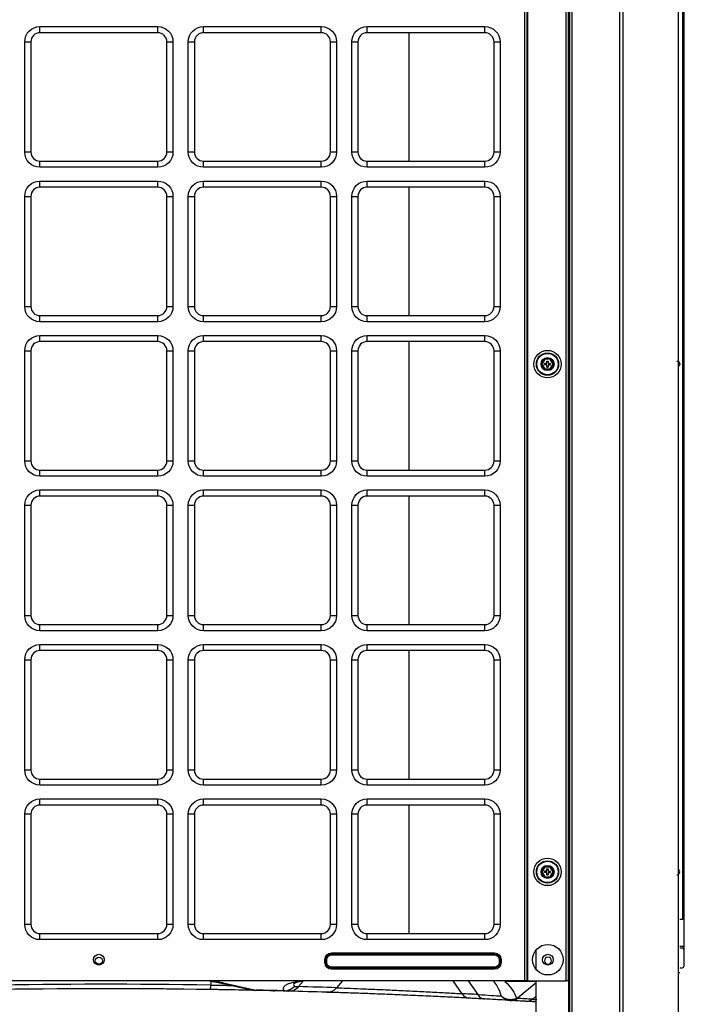
# Model space of a CAD drawing. Units: inches. Extents: x 0 to 10414, y 0 to 7427.
# Drawn here: x 6351 to 6785, y 3734 to 4378 of the extents above; entities that cross this region are included whole.
import ezdxf

# ---------------------------------------------------------------- set-up
doc = ezdxf.new("R2010")
doc.units = ezdxf.units.IN
doc.header["$MEASUREMENT"] = 0
doc.layers.add('LG-PRODUCT', color=3, linetype='Continuous')

msp = doc.modelspace()

# ---------------------------------------------------------------- linework, layer by layer
at = {"layer": 'LG-PRODUCT'}
for p, q in [((6681.17, 3749.45), (6681.17, 5325.14)), ((6682.47, 5325.14), (6682.47, 3749.45)), ((6682.97, 5325.14), (6682.97, 3749.45)), ((6708.17, 3749.45), (6708.17, 5325.14)), ((6709.47, 5325.14), (6709.47, 3749.45)), ((6710.47, 3662.45), (6710.47, 5325.13)), ((6711.97, 5325.15), (6711.97, 3662.45)), ((6709.97, 3954.45), (6709.97, 5093.45)), ((6784.47, 3789.77), (6784.47, 4950.87)), ((6785.47, 3789.77), (6785.47, 4950.87)), ((6363.97, 4373.45), (6440.97, 4373.45)), ((6363.97, 4369.45), (6363.97, 4373.45)), ((6440.97, 4369.45), (6440.97, 4373.45)), ((6470.97, 4373.45), (6547.97, 4373.45)), ((6470.97, 4369.45), (6470.97, 4373.45)), ((6547.97, 4369.45), (6547.97, 4373.45)), ((6577.97, 4373.45), (6654.97, 4373.45)), ((6577.97, 4369.45), (6577.97, 4373.45)), ((6654.97, 4369.45), (6654.97, 4373.45)), ((6440.97, 4369.45), (6363.97, 4369.45)), ((6547.97, 4369.45), (6470.97, 4369.45)), ((6654.97, 4369.45), (6577.97, 4369.45)), ((6605.54, 4285.46), (6605.54, 4369.45)), ((6353.97, 4291.45), (6353.97, 4363.45)), ((6353.97, 4363.45), (6357.97, 4363.45)), ((6357.97, 4363.45), (6357.97, 4291.45)), ((6446.97, 4363.45), (6450.97, 4363.45)), ((6446.97, 4291.45), (6446.97, 4363.45)), ((6450.97, 4363.45), (6450.97, 4291.45)), ((6460.97, 4291.45), (6460.97, 4363.45)), ((6460.97, 4363.45), (6464.97, 4363.45)), ((6464.97, 4363.45), (6464.97, 4291.45)), ((6553.97, 4291.45), (6553.97, 4363.45)), ((6553.97, 4363.45), (6557.97, 4363.45)), ((6557.97, 4363.45), (6557.97, 4291.45)), ((6567.97, 4291.45), (6567.97, 4363.45)), ((6567.97, 4363.45), (6571.97, 4363.45)), ((6571.97, 4363.45), (6571.97, 4291.45)), ((6660.97, 4291.45), (6660.97, 4363.45)), ((6660.97, 4363.45), (6664.97, 4363.45)), ((6664.97, 4363.45), (6664.97, 4291.45)), ((6353.97, 4291.45), (6357.97, 4291.45)), ((6446.97, 4291.45), (6450.97, 4291.45)), ((6460.97, 4291.45), (6464.97, 4291.45)), ((6553.97, 4291.45), (6557.97, 4291.45)), ((6567.97, 4291.45), (6571.97, 4291.45)), ((6660.97, 4291.45), (6664.97, 4291.45)), ((6363.97, 4281.45), (6363.97, 4285.45)), ((6363.97, 4285.45), (6440.97, 4285.45)), ((6440.97, 4281.45), (6363.97, 4281.45)), ((6440.97, 4281.45), (6440.97, 4285.45)), ((6470.97, 4281.45), (6470.97, 4285.45)), ((6470.97, 4285.45), (6547.97, 4285.45)), ((6547.97, 4281.45), (6470.97, 4281.45)), ((6547.97, 4281.45), (6547.97, 4285.45)), ((6577.97, 4281.45), (6577.97, 4285.45)), ((6577.97, 4285.45), (6654.97, 4285.45)), ((6654.97, 4281.45), (6577.97, 4281.45)), ((6654.97, 4281.45), (6654.97, 4285.45)), ((6363.97, 4272.45), (6440.97, 4272.45)), ((6363.97, 4268.45), (6363.97, 4272.45)), ((6440.97, 4268.45), (6363.97, 4268.45)), ((6440.97, 4268.45), (6440.97, 4272.45)), ((6470.97, 4272.45), (6547.97, 4272.45)), ((6470.97, 4268.45), (6470.97, 4272.45)), ((6547.97, 4268.45), (6470.97, 4268.45)), ((6547.97, 4268.45), (6547.97, 4272.45)), ((6577.97, 4272.45), (6654.97, 4272.45)), ((6577.97, 4268.45), (6577.97, 4272.45)), ((6654.97, 4268.45), (6577.97, 4268.45)), ((6605.54, 4184.46), (6605.54, 4268.47)), ((6654.97, 4268.45), (6654.97, 4272.45)), ((6353.97, 4190.45), (6353.97, 4262.45)), ((6353.97, 4262.45), (6357.97, 4262.45)), ((6357.97, 4262.45), (6357.97, 4190.45)), ((6446.97, 4190.45), (6446.97, 4262.45)), ((6446.97, 4262.45), (6450.97, 4262.45)), ((6450.97, 4262.45), (6450.97, 4190.45)), ((6460.97, 4190.45), (6460.97, 4262.45)), ((6460.97, 4262.45), (6464.97, 4262.45)), ((6464.97, 4262.45), (6464.97, 4190.45)), ((6553.97, 4262.45), (6557.97, 4262.45)), ((6553.97, 4190.45), (6553.97, 4262.45)), ((6557.97, 4262.45), (6557.97, 4190.45)), ((6567.97, 4190.45), (6567.97, 4262.45)), ((6567.97, 4262.45), (6571.97, 4262.45)), ((6571.97, 4262.45), (6571.97, 4190.45)), ((6660.97, 4190.45), (6660.97, 4262.45)), ((6660.97, 4262.45), (6664.97, 4262.45)), ((6664.97, 4262.45), (6664.97, 4190.45)), ((6353.97, 4190.45), (6357.97, 4190.45)), ((6446.97, 4190.45), (6450.97, 4190.45)), ((6460.97, 4190.45), (6464.97, 4190.45)), ((6553.97, 4190.45), (6557.97, 4190.45)), ((6567.97, 4190.45), (6571.97, 4190.45)), ((6660.97, 4190.45), (6664.97, 4190.45)), ((6363.97, 4180.45), (6363.97, 4184.45)), ((6363.97, 4184.45), (6440.97, 4184.45)), ((6440.97, 4180.45), (6363.97, 4180.45)), ((6440.97, 4180.45), (6440.97, 4184.45)), ((6470.97, 4180.45), (6470.97, 4184.45)), ((6470.97, 4184.45), (6547.97, 4184.45)), ((6547.97, 4180.45), (6470.97, 4180.45)), ((6547.97, 4180.45), (6547.97, 4184.45)), ((6577.97, 4180.45), (6577.97, 4184.45)), ((6577.97, 4184.45), (6654.97, 4184.45)), ((6654.97, 4180.45), (6577.97, 4180.45)), ((6654.97, 4180.45), (6654.97, 4184.45)), ((6363.97, 4171.45), (6440.97, 4171.45)), ((6363.97, 4167.45), (6363.97, 4171.45)), ((6440.97, 4167.45), (6363.97, 4167.45)), ((6440.97, 4167.45), (6440.97, 4171.45)), ((6470.97, 4171.45), (6547.97, 4171.45)), ((6470.97, 4167.45), (6470.97, 4171.45)), ((6547.97, 4167.45), (6470.97, 4167.45)), ((6547.97, 4167.45), (6547.97, 4171.45)), ((6577.97, 4171.45), (6654.97, 4171.45)), ((6577.97, 4167.45), (6577.97, 4171.45)), ((6654.97, 4167.45), (6577.97, 4167.45)), ((6605.54, 4083.46), (6605.54, 4167.47)), ((6654.97, 4167.45), (6654.97, 4171.45)), ((6353.97, 4089.45), (6353.97, 4161.45)), ((6353.97, 4161.45), (6357.97, 4161.45)), ((6357.97, 4161.45), (6357.97, 4089.45)), ((6446.97, 4089.45), (6446.97, 4161.45)), ((6446.97, 4161.45), (6450.97, 4161.45)), ((6450.97, 4161.45), (6450.97, 4089.45)), ((6460.97, 4089.45), (6460.97, 4161.45)), ((6460.97, 4161.45), (6464.97, 4161.45)), ((6464.97, 4161.45), (6464.97, 4089.45)), ((6553.97, 4089.45), (6553.97, 4161.45)), ((6553.97, 4161.45), (6557.97, 4161.45)), ((6557.97, 4161.45), (6557.97, 4089.45)), ((6567.97, 4089.45), (6567.97, 4161.45)), ((6567.97, 4161.45), (6571.97, 4161.45)), ((6571.97, 4161.45), (6571.97, 4089.45)), ((6660.97, 4089.45), (6660.97, 4161.45)), ((6660.97, 4161.45), (6664.97, 4161.45)), ((6664.97, 4161.45), (6664.97, 4089.45)), ((6691.72, 4152.75), (6693.84, 4156.43)), ((6693.84, 4149.07), (6691.72, 4152.75)), ((6691.72, 4152.75), (6692.3, 4152.75)), ((6694.13, 4155.93), (6692.3, 4152.75)), ((6692.3, 4152.75), (6694.13, 4149.57)), ((6693.84, 4156.43), (6698.09, 4156.43)), ((6693.84, 4156.43), (6694.13, 4155.93)), ((6695.47, 4153.25), (6693.97, 4153.25)), ((6693.97, 4152.25), (6693.97, 4153.25)), ((6697.8, 4155.93), (6694.13, 4155.93)), ((6695.47, 4154.75), (6696.47, 4154.75)), ((6695.47, 4153.25), (6695.47, 4154.75)), ((6696.47, 4154.75), (6696.47, 4153.25)), ((6696.47, 4153.25), (6697.97, 4153.25)), ((6697.8, 4155.93), (6698.09, 4156.43)), ((6699.64, 4152.75), (6697.8, 4155.93)), ((6697.8, 4149.57), (6699.64, 4152.75)), ((6697.97, 4152.25), (6697.97, 4153.25)), ((6698.09, 4156.43), (6700.22, 4152.75)), ((6700.22, 4152.75), (6698.09, 4149.07)), ((6699.64, 4152.75), (6700.22, 4152.75)), ((6693.84, 4149.07), (6694.13, 4149.57)), ((6698.09, 4149.07), (6693.84, 4149.07)), ((6695.47, 4152.25), (6693.97, 4152.25)), ((6694.13, 4149.57), (6697.8, 4149.57)), ((6695.47, 4150.75), (6695.47, 4152.25)), ((6695.47, 4150.75), (6696.47, 4150.75)), ((6696.47, 4152.25), (6697.97, 4152.25)), ((6696.47, 4152.25), (6696.47, 4150.75)), ((6697.8, 4149.57), (6698.09, 4149.07)), ((6353.97, 4089.45), (6357.97, 4089.45)), ((6446.97, 4089.45), (6450.97, 4089.45)), ((6460.97, 4089.45), (6464.97, 4089.45)), ((6553.97, 4089.45), (6557.97, 4089.45)), ((6567.97, 4089.45), (6571.97, 4089.45)), ((6660.97, 4089.45), (6664.97, 4089.45)), ((6363.97, 4079.45), (6363.97, 4083.45)), ((6363.97, 4083.45), (6440.97, 4083.45)), ((6440.97, 4079.45), (6440.97, 4083.45)), ((6470.97, 4079.45), (6470.97, 4083.45)), ((6470.97, 4083.45), (6547.97, 4083.45)), ((6547.97, 4079.45), (6547.97, 4083.45)), ((6577.97, 4079.45), (6577.97, 4083.45)), ((6577.97, 4083.45), (6654.97, 4083.45)), ((6654.97, 4079.45), (6654.97, 4083.45)), ((6440.97, 4079.45), (6363.97, 4079.45)), ((6547.97, 4079.45), (6470.97, 4079.45)), ((6654.97, 4079.45), (6577.97, 4079.45)), ((6363.97, 4070.45), (6440.97, 4070.45)), ((6363.97, 4066.45), (6363.97, 4070.45)), ((6440.97, 4066.45), (6440.97, 4070.45)), ((6470.97, 4070.45), (6547.97, 4070.45)), ((6470.97, 4066.45), (6470.97, 4070.45)), ((6547.97, 4066.45), (6547.97, 4070.45)), ((6577.97, 4070.45), (6654.97, 4070.45)), ((6577.97, 4066.45), (6577.97, 4070.45)), ((6654.97, 4066.45), (6654.97, 4070.45)), ((6440.97, 4066.45), (6363.97, 4066.45)), ((6547.97, 4066.45), (6470.97, 4066.45)), ((6654.97, 4066.45), (6577.97, 4066.45)), ((6605.54, 3982.46), (6605.54, 4066.47)), ((6353.97, 3988.45), (6353.97, 4060.45)), ((6353.97, 4060.45), (6357.97, 4060.45)), ((6357.97, 4060.45), (6357.97, 3988.45)), ((6446.97, 3988.45), (6446.97, 4060.45)), ((6446.97, 4060.45), (6450.97, 4060.45)), ((6450.97, 4060.45), (6450.97, 3988.45)), ((6460.97, 3988.45), (6460.97, 4060.45)), ((6460.97, 4060.45), (6464.97, 4060.45)), ((6464.97, 4060.45), (6464.97, 3988.45)), ((6553.97, 3988.45), (6553.97, 4060.45)), ((6553.97, 4060.45), (6557.97, 4060.45)), ((6557.97, 4060.45), (6557.97, 3988.45)), ((6567.97, 3988.45), (6567.97, 4060.45)), ((6567.97, 4060.45), (6571.97, 4060.45)), ((6571.97, 4060.45), (6571.97, 3988.45)), ((6660.97, 3988.45), (6660.97, 4060.45)), ((6660.97, 4060.45), (6664.97, 4060.45)), ((6664.97, 4060.45), (6664.97, 3988.45)), ((6353.97, 3988.45), (6357.97, 3988.45)), ((6446.97, 3988.45), (6450.97, 3988.45)), ((6460.97, 3988.45), (6464.97, 3988.45)), ((6553.97, 3988.45), (6557.97, 3988.45)), ((6567.97, 3988.45), (6571.97, 3988.45)), ((6660.97, 3988.45), (6664.97, 3988.45)), ((6363.97, 3978.45), (6363.97, 3982.45)), ((6363.97, 3982.45), (6440.97, 3982.45)), ((6440.97, 3978.45), (6440.97, 3982.45)), ((6470.97, 3978.45), (6470.97, 3982.45)), ((6470.97, 3982.45), (6547.97, 3982.45)), ((6547.97, 3978.45), (6547.97, 3982.45)), ((6577.97, 3978.45), (6577.97, 3982.45)), ((6577.97, 3982.45), (6654.97, 3982.45)), ((6654.97, 3978.45), (6654.97, 3982.45)), ((6440.97, 3978.45), (6363.97, 3978.45)), ((6547.97, 3978.45), (6470.97, 3978.45)), ((6654.97, 3978.45), (6577.97, 3978.45)), ((6363.97, 3969.45), (6440.97, 3969.45)), ((6363.97, 3965.45), (6363.97, 3969.45)), ((6440.97, 3965.45), (6440.97, 3969.45)), ((6470.97, 3969.45), (6547.97, 3969.45)), ((6470.97, 3965.45), (6470.97, 3969.45)), ((6547.97, 3965.45), (6547.97, 3969.45)), ((6577.97, 3969.45), (6654.97, 3969.45)), ((6577.97, 3965.45), (6577.97, 3969.45)), ((6654.97, 3965.45), (6654.97, 3969.45)), ((6353.97, 3887.45), (6353.97, 3959.45)), ((6353.97, 3959.45), (6357.97, 3959.45)), ((6357.97, 3959.45), (6357.97, 3887.45)), ((6440.97, 3965.45), (6363.97, 3965.45)), ((6446.97, 3887.45), (6446.97, 3959.45)), ((6446.97, 3959.45), (6450.97, 3959.45)), ((6450.97, 3959.45), (6450.97, 3887.45)), ((6460.97, 3887.45), (6460.97, 3959.45)), ((6460.97, 3959.45), (6464.97, 3959.45)), ((6464.97, 3959.45), (6464.97, 3887.45)), ((6547.97, 3965.45), (6470.97, 3965.45)), ((6553.97, 3959.45), (6557.97, 3959.45)), ((6553.97, 3887.45), (6553.97, 3959.45)), ((6557.97, 3959.45), (6557.97, 3887.45)), ((6567.97, 3887.45), (6567.97, 3959.45)), ((6567.97, 3959.45), (6571.97, 3959.45)), ((6571.97, 3959.45), (6571.97, 3887.45)), ((6654.97, 3965.45), (6577.97, 3965.45)), ((6605.54, 3881.46), (6605.54, 3965.45)), ((6660.97, 3959.45), (6664.97, 3959.45)), ((6660.97, 3887.45), (6660.97, 3959.45)), ((6664.97, 3959.45), (6664.97, 3887.45)), ((6709.47, 3954.45), (6709.97, 3954.45)), ((6710.47, 3954.45), (6709.97, 3954.45)), ((6709.97, 3923.45), (6709.47, 3923.45)), ((6709.97, 3666.47), (6709.97, 3923.45)), ((6709.97, 3923.45), (6710.47, 3923.45)), ((6353.97, 3887.45), (6357.97, 3887.45)), ((6446.97, 3887.45), (6450.97, 3887.45)), ((6460.97, 3887.45), (6464.97, 3887.45)), ((6553.97, 3887.45), (6557.97, 3887.45)), ((6567.97, 3887.45), (6571.97, 3887.45)), ((6660.97, 3887.45), (6664.97, 3887.45)), ((6363.97, 3877.45), (6363.97, 3881.45)), ((6363.97, 3881.45), (6440.97, 3881.45)), ((6440.97, 3877.45), (6363.97, 3877.45)), ((6440.97, 3877.45), (6440.97, 3881.45)), ((6470.97, 3877.45), (6470.97, 3881.45)), ((6470.97, 3881.45), (6547.97, 3881.45)), ((6547.97, 3877.45), (6470.97, 3877.45)), ((6547.97, 3877.45), (6547.97, 3881.45)), ((6577.97, 3877.45), (6577.97, 3881.45)), ((6577.97, 3881.45), (6654.97, 3881.45)), ((6654.97, 3877.45), (6577.97, 3877.45)), ((6654.97, 3877.45), (6654.97, 3881.45)), ((6363.97, 3868.45), (6440.97, 3868.45)), ((6363.97, 3864.45), (6363.97, 3868.45)), ((6440.97, 3864.45), (6363.97, 3864.45)), ((6440.97, 3864.45), (6440.97, 3868.45)), ((6470.97, 3868.45), (6547.97, 3868.45)), ((6470.97, 3864.45), (6470.97, 3868.45)), ((6547.97, 3864.45), (6470.97, 3864.45)), ((6547.97, 3864.45), (6547.97, 3868.45)), ((6577.97, 3868.45), (6654.97, 3868.45)), ((6577.97, 3864.45), (6577.97, 3868.45)), ((6654.97, 3864.45), (6577.97, 3864.45)), ((6605.54, 3780.47), (6605.54, 3864.45)), ((6654.97, 3864.45), (6654.97, 3868.45)), ((6353.97, 3786.45), (6353.97, 3858.45)), ((6357.97, 3858.45), (6353.97, 3858.45)), ((6357.97, 3858.45), (6357.97, 3786.45)), ((6446.97, 3786.45), (6446.97, 3858.45)), ((6450.97, 3858.45), (6446.97, 3858.45)), ((6450.97, 3858.45), (6450.97, 3786.45)), ((6460.97, 3786.45), (6460.97, 3858.45)), ((6464.97, 3858.45), (6460.97, 3858.45)), ((6464.97, 3858.45), (6464.97, 3786.45)), ((6553.97, 3786.45), (6553.97, 3858.45)), ((6557.97, 3858.45), (6553.97, 3858.45)), ((6557.97, 3858.45), (6557.97, 3786.45)), ((6567.97, 3786.45), (6567.97, 3858.45)), ((6571.97, 3858.45), (6567.97, 3858.45)), ((6571.97, 3858.45), (6571.97, 3786.45)), ((6660.97, 3786.45), (6660.97, 3858.45)), ((6664.97, 3858.45), (6660.97, 3858.45)), ((6664.97, 3858.45), (6664.97, 3786.45)), ((6691.72, 3820.75), (6693.84, 3824.43)), ((6693.84, 3824.43), (6698.09, 3824.43)), ((6693.84, 3824.43), (6694.13, 3823.93)), ((6697.8, 3823.93), (6698.09, 3824.43)), ((6698.09, 3824.43), (6700.22, 3820.75)), ((6693.84, 3817.07), (6691.72, 3820.75)), ((6691.72, 3820.75), (6692.3, 3820.75)), ((6694.13, 3823.93), (6692.3, 3820.75)), ((6692.3, 3820.75), (6694.13, 3817.57)), ((6695.47, 3821.25), (6693.97, 3821.25)), ((6693.97, 3820.25), (6693.97, 3821.25)), ((6695.47, 3820.25), (6693.97, 3820.25)), ((6697.8, 3823.93), (6694.13, 3823.93)), ((6695.47, 3822.75), (6696.47, 3822.75)), ((6695.47, 3821.25), (6695.47, 3822.75)), ((6695.47, 3818.75), (6695.47, 3820.25)), ((6695.47, 3818.75), (6696.47, 3818.75)), ((6696.47, 3822.75), (6696.47, 3821.25)), ((6696.47, 3821.25), (6697.97, 3821.25)), ((6696.47, 3820.25), (6697.97, 3820.25)), ((6696.47, 3820.25), (6696.47, 3818.75)), ((6699.64, 3820.75), (6697.8, 3823.93)), ((6697.8, 3817.57), (6699.64, 3820.75)), ((6697.97, 3820.25), (6697.97, 3821.25)), ((6700.22, 3820.75), (6698.09, 3817.07)), ((6699.64, 3820.75), (6700.22, 3820.75)), ((6693.84, 3817.07), (6694.13, 3817.57)), ((6698.09, 3817.07), (6693.84, 3817.07)), ((6694.13, 3817.57), (6697.8, 3817.57)), ((6697.8, 3817.57), (6698.09, 3817.07)), ((6357.97, 3786.45), (6353.97, 3786.45)), ((6450.97, 3786.45), (6446.97, 3786.45)), ((6464.97, 3786.45), (6460.97, 3786.45)), ((6557.97, 3786.45), (6553.97, 3786.45)), ((6571.97, 3786.45), (6567.97, 3786.45)), ((6664.97, 3786.45), (6660.97, 3786.45)), ((6782.47, 3789.77), (6784.47, 3789.77)), ((6785.47, 3789.77), (6784.47, 3789.77)), ((6785.47, 3772.28), (6785.47, 3789.78)), ((6363.97, 3776.45), (6363.97, 3780.45)), ((6363.97, 3780.45), (6440.97, 3780.45)), ((6440.97, 3776.45), (6440.97, 3780.45)), ((6470.97, 3776.45), (6470.97, 3780.45)), ((6470.97, 3780.45), (6547.97, 3780.45)), ((6547.97, 3776.45), (6547.97, 3780.45)), ((6577.97, 3776.45), (6577.97, 3780.45)), ((6577.97, 3780.45), (6654.97, 3780.45)), ((6654.97, 3776.45), (6654.97, 3780.45)), ((6440.97, 3776.45), (6363.97, 3776.45)), ((6547.97, 3776.45), (6470.97, 3776.45)), ((6654.97, 3776.45), (6577.97, 3776.45)), ((6554.64, 3767.01), (6554.64, 3767.78)), ((6554.64, 3767.78), (6661.3, 3767.78)), ((6554.64, 3767.01), (6661.3, 3767.01)), ((6554.64, 3767.01), (6554.64, 3766.45)), ((6554.64, 3766.45), (6661.3, 3766.45)), ((6661.3, 3767.01), (6661.3, 3767.78)), ((6661.3, 3767.01), (6661.3, 3766.45)), ((6688.47, 3757.03), (6688.47, 3769.67)), ((6782.45, 3772.28), (6785.47, 3772.28)), ((6785.46, 3769.35), (6785.47, 3769.5)), ((6785.47, 3769.5), (6785.47, 3772.28)), ((6785.47, 3769.2), (6785.47, 3769.5)), ((6785.47, 3759.87), (6785.47, 3769.2)), ((6551.07, 3763.45), (6550.31, 3763.45)), ((6550.31, 3761.45), (6550.31, 3763.45)), ((6551.07, 3761.45), (6550.31, 3761.45)), ((6551.07, 3761.45), (6551.07, 3763.45)), ((6551.07, 3763.45), (6551.64, 3763.45)), ((6551.64, 3761.45), (6551.07, 3761.45)), ((6551.64, 3761.45), (6551.64, 3763.45)), ((6664.3, 3763.45), (6664.3, 3761.45)), ((6664.87, 3763.45), (6664.3, 3763.45)), ((6664.87, 3761.45), (6664.3, 3761.45)), ((6664.87, 3763.45), (6664.87, 3761.45)), ((6664.87, 3763.45), (6665.63, 3763.45)), ((6664.87, 3761.45), (6665.63, 3761.45)), ((6665.63, 3763.45), (6665.63, 3761.45)), ((6661.3, 3758.45), (6554.64, 3758.45)), ((6554.64, 3757.88), (6554.64, 3758.45)), ((6661.3, 3757.88), (6554.64, 3757.88)), ((6554.64, 3757.88), (6554.64, 3757.12)), ((6661.3, 3757.12), (6554.64, 3757.12)), ((6661.3, 3757.88), (6661.3, 3758.45)), ((6661.3, 3757.88), (6661.3, 3757.12)), ((6681.17, 3749.45), (6123.77, 3749.45)), ((6475.66, 3749.31), (6475.66, 3746.76)), ((6481.65, 3748.23), (6503.13, 3743.52)), ((6483.79, 3748.13), (6505.27, 3743.43)), ((6536.29, 3749.45), (6533.04, 3745.71)), ((6561.84, 3749.45), (6557.98, 3744.99)), ((6634.1, 3749.45), (6639.99, 3741.11)), ((6644.04, 3749.45), (6650.32, 3740.56)), ((6668.21, 3749.45), (6668.04, 3749.15)), ((6688.47, 3749.15), (6668.04, 3749.15)), ((6688.47, 3748.21), (6676.09, 3738.03)), ((6682.47, 3749.45), (6681.17, 3749.45)), ((6682.47, 3749.45), (6682.97, 3749.45)), ((6682.97, 3749.45), (6708.17, 3749.45)), ((6688.47, 3679.62), (6688.47, 3749.45)), ((6709.47, 3749.45), (6708.17, 3749.45)), ((6520.74, 3742.93), (6520.74, 3742.93)), ((6686.09, 3737.44), (6688.47, 3739.4))]:
    msp.add_line(p, q, dxfattribs=at)
for centre, radius in [((6695.97, 4152.75), 9), ((6695.97, 4152.75), 7.27), ((6695.97, 4152.75), 7), ((6695.97, 4152.75), 4.25), ((6695.97, 4152.75), 4.25), ((6695.97, 3820.75), 9), ((6695.97, 3820.75), 7.27), ((6695.97, 3820.75), 7), ((6695.97, 3820.75), 4.25), ((6695.97, 3820.75), 4.25), ((6696.22, 3763.35), 10), ((6402.47, 3763.35), 3.5), ((6696.22, 3763.35), 3.5), ((6402.47, 3762.65), 2.3)]:
    msp.add_circle(centre, radius, dxfattribs=at)
at = {"layer": 'LG-PRODUCT', "extrusion": (0, 0, -1)}
msp.add_circle((-6696.27, 3762.65), 2.3, dxfattribs=at)
for centre, radius, start, end in [((-6363.97, 4363.45), 10, 0, 90), ((-6440.97, 4363.45), 10, 90, 180), ((-6470.97, 4363.45), 10, 0, 90), ((-6547.97, 4363.45), 10, 90, 180), ((-6577.97, 4363.45), 10, 0, 90), ((-6654.97, 4363.45), 10, 90, 180), ((-6363.97, 4291.45), 10, 270, 0), ((-6440.97, 4291.45), 10, 180, 270), ((-6470.97, 4291.45), 10, 270, 0), ((-6547.97, 4291.45), 10, 180, 270), ((-6577.97, 4291.45), 10, 270, 0), ((-6654.97, 4291.45), 10, 180, 270), ((-6363.97, 4262.45), 10, 0, 90), ((-6440.97, 4262.45), 10, 90, 180), ((-6470.97, 4262.45), 10, 0, 90), ((-6547.97, 4262.45), 10, 90, 180), ((-6577.97, 4262.45), 10, 0, 90), ((-6654.97, 4262.45), 10, 90, 180), ((-6363.97, 4190.45), 10, 270, 0), ((-6440.97, 4190.45), 10, 180, 270), ((-6470.97, 4190.45), 10, 270, 0), ((-6547.97, 4190.45), 10, 180, 270), ((-6577.97, 4190.45), 10, 270, 0), ((-6654.97, 4190.45), 10, 180, 270), ((-6363.97, 4161.45), 10, 0, 90), ((-6440.97, 4161.45), 10, 90, 180), ((-6470.97, 4161.45), 10, 0, 90), ((-6547.97, 4161.45), 10, 90, 180), ((-6577.97, 4161.45), 10, 0, 90), ((-6654.97, 4161.45), 10, 90, 180), ((-6780.47, 4152.75), 2, 89.99958, 235.50107), ((-6363.97, 4089.45), 10, 270, 0), ((-6440.97, 4089.45), 10, 180, 270), ((-6470.97, 4089.45), 10, 270, 0), ((-6547.97, 4089.45), 10, 180, 270), ((-6577.97, 4089.45), 10, 270, 0), ((-6654.97, 4089.45), 10, 180, 270), ((-6363.97, 4060.45), 10, 0, 90), ((-6440.97, 4060.45), 10, 90, 180), ((-6470.97, 4060.45), 10, 0, 90), ((-6547.97, 4060.45), 10, 90, 180), ((-6577.97, 4060.45), 10, 0, 90), ((-6654.97, 4060.45), 10, 90, 180), ((-6363.97, 3988.45), 10, 270, 0), ((-6440.97, 3988.45), 10, 180, 270), ((-6470.97, 3988.45), 10, 270, 0), ((-6547.97, 3988.45), 10, 180, 270), ((-6577.97, 3988.45), 10, 270, 0), ((-6654.97, 3988.45), 10, 180, 270), ((-6363.97, 3959.45), 10, 0, 90), ((-6440.97, 3959.45), 10, 90, 180), ((-6470.97, 3959.45), 10, 0, 90), ((-6547.97, 3959.45), 10, 90, 180), ((-6577.97, 3959.45), 10, 0, 90), ((-6654.97, 3959.45), 10, 90, 180), ((-6363.97, 3887.45), 10, 270, 0), ((-6440.97, 3887.45), 10, 180, 270), ((-6470.97, 3887.45), 10, 270, 0), ((-6547.97, 3887.45), 10, 180, 270), ((-6577.97, 3887.45), 10, 270, 0), ((-6654.97, 3887.45), 10, 180, 270), ((-6363.97, 3858.45), 10, 0, 90), ((-6440.97, 3858.45), 10, 90, 180), ((-6470.97, 3858.45), 10, 0, 90), ((-6547.97, 3858.45), 10, 90, 180), ((-6577.97, 3858.45), 10, 0, 90), ((-6654.97, 3858.45), 10, 90, 180), ((-6363.97, 3786.45), 10, 270, 0), ((-6440.97, 3786.45), 10, 180, 270), ((-6470.97, 3786.45), 10, 270, 0), ((-6547.97, 3786.45), 10, 180, 270), ((-6577.97, 3786.45), 10, 270, 0), ((-6654.97, 3786.45), 10, 180, 270), ((-6554.64, 3763.45), 4.33, 0, 90), ((-6554.64, 3763.45), 3.57, 0, 90), ((-6554.64, 3763.45), 3, 0, 90), ((-6661.3, 3763.45), 4.33, 90, 180), ((-6661.3, 3763.45), 3.57, 90, 180), ((-6661.3, 3763.45), 3, 90, 180), ((-6554.64, 3761.45), 4.33, 270, 0), ((-6554.64, 3761.45), 3.57, 270, 0), ((-6554.64, 3761.45), 3, 270, 0), ((-6661.3, 3761.45), 3, 180, 270), ((-6661.3, 3761.45), 3.57, 180, 270), ((-6661.3, 3761.45), 4.33, 180, 270)]:
    msp.add_arc(centre, radius, start, end, dxfattribs=at)
at = {"layer": 'LG-PRODUCT'}
for centre, radius, start, end in [((6363.97, 4363.45), 6, 90, 180), ((6440.97, 4363.45), 6, 0, 90), ((6470.97, 4363.45), 6, 90, 180), ((6547.97, 4363.45), 6, 0, 90), ((6577.97, 4363.45), 6, 90, 180), ((6654.97, 4363.45), 6, 0, 90), ((6363.97, 4291.45), 6, 180, 270), ((6440.97, 4291.45), 6, 270, 0), ((6470.97, 4291.45), 6, 180, 270), ((6547.97, 4291.45), 6, 270, 0), ((6577.97, 4291.45), 6, 180, 270), ((6654.97, 4291.45), 6, 270, 0), ((6363.97, 4262.45), 6, 90, 180), ((6440.97, 4262.45), 6, 0, 90), ((6470.97, 4262.45), 6, 90, 180), ((6547.97, 4262.45), 6, 0, 90), ((6577.97, 4262.45), 6, 90, 180), ((6654.97, 4262.45), 6, 0, 90), ((6363.97, 4190.45), 6, 180, 270), ((6440.97, 4190.45), 6, 270, 0), ((6470.97, 4190.45), 6, 180, 270), ((6547.97, 4190.45), 6, 270, 0), ((6577.97, 4190.45), 6, 180, 270), ((6654.97, 4190.45), 6, 270, 0), ((6363.97, 4161.45), 6, 90, 180), ((6440.97, 4161.45), 6, 0, 90), ((6470.97, 4161.45), 6, 90, 180), ((6547.97, 4161.45), 6, 0, 90), ((6577.97, 4161.45), 6, 90, 180), ((6654.97, 4161.45), 6, 0, 90), ((6363.97, 4089.45), 6, 180, 270), ((6440.97, 4089.45), 6, 270, 0), ((6470.97, 4089.45), 6, 180, 270), ((6547.97, 4089.45), 6, 270, 0), ((6577.97, 4089.45), 6, 180, 270), ((6654.97, 4089.45), 6, 270, 0), ((6363.97, 4060.45), 6, 90, 180), ((6440.97, 4060.45), 6, 0, 90), ((6470.97, 4060.45), 6, 90, 180), ((6547.97, 4060.45), 6, 0, 90), ((6577.97, 4060.45), 6, 90, 180), ((6654.97, 4060.45), 6, 0, 90), ((6363.97, 3988.45), 6, 180, 270), ((6440.97, 3988.45), 6, 270, 0), ((6470.97, 3988.45), 6, 180, 270), ((6547.97, 3988.45), 6, 270, 0), ((6577.97, 3988.45), 6, 180, 270), ((6654.97, 3988.45), 6, 270, 0), ((6363.97, 3959.45), 6, 90, 180), ((6440.97, 3959.45), 6, 0, 90), ((6470.97, 3959.45), 6, 90, 180), ((6547.97, 3959.45), 6, 0, 90), ((6577.97, 3959.45), 6, 90, 180), ((6654.97, 3959.45), 6, 0, 90), ((6363.97, 3887.45), 6, 180, 270), ((6440.97, 3887.45), 6, 270, 0), ((6470.97, 3887.45), 6, 180, 270), ((6547.97, 3887.45), 6, 270, 0), ((6577.97, 3887.45), 6, 180, 270), ((6654.97, 3887.45), 6, 270, 0), ((6363.97, 3858.45), 6, 90, 180), ((6440.97, 3858.45), 6, 0, 90), ((6470.97, 3858.45), 6, 90, 180), ((6547.97, 3858.45), 6, 0, 90), ((6577.97, 3858.45), 6, 90, 180), ((6654.97, 3858.45), 6, 0, 90), ((6780.47, 3820.77), 2, 269.99958, 55.50107), ((6363.97, 3786.45), 6, 180, 270), ((6440.97, 3786.45), 6, 270, 0), ((6470.97, 3786.45), 6, 180, 270), ((6547.97, 3786.45), 6, 270, 0), ((6577.97, 3786.45), 6, 180, 270), ((6654.97, 3786.45), 6, 270, 0), ((6783.47, 3759.87), 2, 240.00201, 0), ((6505.27, 3753.29), 10, 257.64659, 268.77288)]:
    msp.add_arc(centre, radius, start, end, dxfattribs=at)
for centre, major_axis, ratio, start_param, end_param in [((6783.47, 3769.2), (2, 0), 0.866025, 1.570803, 2.094379), ((6783.47, 3769.2), (2, 0), 0.866025, 0, 1.570794), ((6406.47, -866.19), (0, 4613.47), 1, 6.268187, 6.299917), ((6439.37, 3742.15), (56.45, 0), 0.171726, 0.664966, 0.852015), ((6483.79, 3757.99), (2.14, 9.77), 0.784263, 3.140312, 3.413914), ((6567.01, 3744.47), (44.09, 0), 0.171726, 2.424677, 3.33775), ((6406.47, -859.12), (0, 4603.47), 1, 6.268187, 6.299917), ((6475.66, 3753.83), (0.15, 10), 0.014996, 3.141593, 3.927103), ((6505.27, 3753.29), (2.14, 9.77), 0.784263, 3.141588, 3.413914), ((6505.27, 3753.29), (0.21, 10), 0.125532, 3.141593, 3.310602), ((6406.47, -858.93), (-4602.16, 105.87), 0.99998, 4.709961, 4.713972), ((6406.47, -869.1), (109.67, 4612.29), 0.999987, 6.28153, 6.285541), ((6523.77, 3752.86), (0.25, 10), 0.938819, 3.141593, 3.950825), ((6523.77, 3752.86), (0.25, 10), 0.148556, 3.141593, 3.311152), ((6523.77, 3752.86), (-6.54, -7.57), 0.968094, 0.728754, 1.468279), ((6526.92, 3752.78), (-0.26, -10), 0.872268, 0, 0.808094), ((6406.48, -858.89), (-4601.42, 133.38), 0.999975, 4.709849, 4.715256), ((6412.58, -866.49), (133.16, 4611.85), 0.999967, 6.280532, 6.285938), ((6551.85, 3752.06), (-0.32, -10), 0.873492, 0, 0.812814), ((6644.99, 3748.18), (-0.52, -9.99), 0.678811, 5.533637, 6.283185), ((6401.79, -860.12), (-4603.98, 243.75), 0.999341, 4.711318, 4.713561), ((6655.31, 3747.63), (-0.54, -9.99), 0.677509, 5.535156, 6.283185), ((6406.3, -862.25), (244.75, 4600.1), 0.999659, 6.282375, 6.284615), ((6672.22, 3746.69), (9.97, 0.78), 0.926548, 3.924698, 4.99779), ((6672.22, 3746.69), (-0.58, -9.98), 0.917831, 5.550958, 6.283185), ((6672.22, 3746.69), (0.58, 9.98), 0.741942, 3.141593, 3.710096), ((6672.53, 3746.67), (-0.58, -9.98), 0.751328, 0, 0.569132), ((6406.58, -857.27), (-4594.54, 271.3), 0.999799, 4.711495, 4.713666), ((6409.72, -873.03), (270.31, 4610.83), 0.999429, 6.281871, 6.28404), ((6682.53, 3746.08), (-0.6, -9.98), 0.752799, 0, 0.570764)]:
    msp.add_ellipse(centre, major_axis=major_axis, ratio=ratio, start_param=start_param, end_param=end_param, dxfattribs=at)
for points in [[(6743.2, 3662.45), (6743.2, 4216.44), (6743.2, 4770.43), (6743.2, 5324.42)], [(6530.6, 3748.51), (6529.71, 3747.61), (6529.63, 3746.68), (6530.38, 3745.79)], [(6668.04, 3749.15), (6672.13, 3745.32), (6674.73, 3741.54), (6675.73, 3738.04)], [(6481.67, 3743.73), (6477.75, 3743.8), (6473.73, 3743.86), (6469.69, 3743.91)], [(6475.66, 3746.76), (6480.51, 3746.67), (6485.33, 3746.57), (6489.76, 3746.47)], [(6527.21, 3742.77), (6522.67, 3742.88), (6518.52, 3742.99), (6514.96, 3743.07)], [(6526.66, 3742.78), (6525.43, 3742.81), (6524.38, 3742.84), (6523.51, 3742.86)], [(6530.38, 3745.79), (6531.11, 3745.76), (6532, 3745.74), (6533.04, 3745.71)], [(6555.61, 3741.93), (6553.21, 3742.01), (6550.84, 3742.08), (6548.5, 3742.16)], [(6671.96, 3736.69), (6671.85, 3736.69), (6671.75, 3736.7), (6671.65, 3736.7)], [(6675.73, 3738.04), (6675.85, 3738.04), (6675.97, 3738.03), (6676.09, 3738.03)], [(6686.09, 3737.44), (6687.09, 3737.39), (6688.02, 3737.34), (6688.88, 3737.3)]]:
    msp.add_open_spline(points, degree=3, dxfattribs=at)
for points, knots in [([(6745.32, 5325.14), (6745.32, 5324.94), (6745.32, 5324.75), (6745.32, 4770.52), (6745.32, 4216.48), (6745.32, 3662.45)], [0, 0, 0, 0, 0.000352, 0.000352, 1, 1, 1, 1]), ([(6781.59, 3662.45), (6781.59, 4216.48), (6781.59, 4770.52), (6781.59, 5324.75), (6781.59, 5324.94), (6781.59, 5325.14)], [0, 0, 0, 0, 0.999648, 0.999648, 1, 1, 1, 1]), ([(6782.18, 3754.88), (6782.27, 3754.9), (6782.34, 3754.92), (6782.43, 3754.94), (6782.46, 3754.95), (6782.47, 3754.95), (6782.47, 3754.95), (6782.47, 3754.95)], [0, 0, 0, 0, 0.498513, 0.498513, 0.925444, 0.925444, 1, 1, 1, 1]), ([(6474.76, 3749.46), (6475.48, 3749.36), (6477.99, 3748.96), (6480.2, 3748.55), (6481.65, 3748.23)], [0, 0, 0, 0, 0.278417, 1, 1, 1, 1]), ([(6529.74, 3747.82), (6529.74, 3747.83), (6529.78, 3747.85), (6530.29, 3748.09), (6532.01, 3748.67), (6534.01, 3749.15), (6535.32, 3749.42), (6535.48, 3749.45)], [0, 0, 0, 0, 0.046669, 0.301107, 0.60277, 0.951003, 1, 1, 1, 1]), ([(6665.67, 3739.62), (6665.34, 3741.69), (6664.45, 3743.82), (6662.37, 3747.13), (6661.52, 3748.28), (6660.53, 3749.45)], [0, 0, 0, 0, 0.654343, 0.654343, 1, 1, 1, 1]), ([(6457.99, 3744.06), (6455.81, 3744.08), (6453.42, 3744.11), (6448.25, 3744.16), (6445.45, 3744.18), (6436.78, 3744.25), (6430.46, 3744.29), (6424.09, 3744.32)], [0, 0, 0, 0, 0.25, 0.25, 0.5, 0.5, 1, 1, 1, 1]), ([(6517.18, 3743.02), (6516.95, 3743.02), (6516.56, 3743.03), (6515.06, 3743.07), (6513.64, 3743.1), (6508.14, 3743.23), (6502.8, 3743.35), (6490.12, 3743.59), (6482.85, 3743.72), (6475.51, 3743.83)], [0, 0, 0, 0, 0.105704, 0.105704, 0.284563, 0.284563, 0.642282, 0.642282, 1, 1, 1, 1]), ([(6516.54, 3743.03), (6517.11, 3743.02), (6517.41, 3743.01), (6517.41, 3743.01), (6517.41, 3743.01), (6517.41, 3743.01)], [0, 0, 0, 0, 0.973468, 0.973468, 1, 1, 1, 1]), ([(6644.47, 3738.19), (6641.14, 3738.36), (6637.51, 3738.55), (6629.69, 3738.94), (6625.49, 3739.14), (6616.9, 3739.54), (6612.43, 3739.74), (6603.41, 3740.14), (6598.93, 3740.33), (6590.03, 3740.69), (6585.61, 3740.86), (6577.29, 3741.18), (6573.28, 3741.33), (6565.85, 3741.59), (6562.48, 3741.71), (6556.43, 3741.91), (6553.75, 3741.99), (6551.54, 3742.06)], [0, 0, 0, 0, 0.125, 0.125, 0.25, 0.25, 0.375, 0.375, 0.5, 0.5, 0.625, 0.625, 0.75, 0.75, 0.875, 0.875, 1, 1, 1, 1]), ([(6557.98, 3744.99), (6559.92, 3744.92), (6562.28, 3744.83), (6567.62, 3744.63), (6570.59, 3744.51), (6577.14, 3744.25), (6580.67, 3744.1), (6588.01, 3743.78), (6591.9, 3743.6), (6599.75, 3743.24), (6603.7, 3743.05), (6611.66, 3742.65), (6615.61, 3742.45), (6623.19, 3742.05), (6626.9, 3741.85), (6633.82, 3741.46), (6637.03, 3741.28), (6639.99, 3741.11)], [0, 0, 0, 0, 0.125, 0.125, 0.25, 0.25, 0.375, 0.375, 0.5, 0.5, 0.625, 0.625, 0.75, 0.75, 0.875, 0.875, 1, 1, 1, 1]), ([(6650.32, 3740.56), (6653.61, 3740.37), (6656.54, 3740.19), (6661.68, 3739.87), (6663.9, 3739.73), (6665.67, 3739.62)], [0, 0, 0, 0, 0.5, 0.5, 1, 1, 1, 1]), ([(6656.12, 3737.57), (6653.49, 3737.72), (6650.75, 3737.86), (6646.35, 3738.09), (6644.76, 3738.18), (6643.14, 3738.26)], [0, 0, 0, 0, 0.64748, 0.64748, 1, 1, 1, 1]), ([(6671.65, 3736.7), (6669.7, 3736.82), (6667.26, 3736.96), (6661.61, 3737.27), (6658.4, 3737.45), (6654.77, 3737.65)], [0, 0, 0, 0, 0.5, 0.5, 1, 1, 1, 1]), ([(6681.98, 3736.1), (6681.64, 3736.12), (6681.33, 3736.14), (6680.39, 3736.19), (6679.85, 3736.22), (6679.42, 3736.25)], [0, 0, 0, 0, 0.303028, 0.303028, 1, 1, 1, 1]), ([(6688.75, 3735.69), (6688.34, 3735.71), (6687.81, 3735.74), (6685.86, 3735.86), (6684.11, 3735.97), (6681.93, 3736.1)], [0, 0, 0, 0, 0.327729, 0.327729, 1, 1, 1, 1])]:
    msp.add_open_spline(points, degree=3, knots=knots, dxfattribs=at)

doc.saveas('drawing.dxf')
